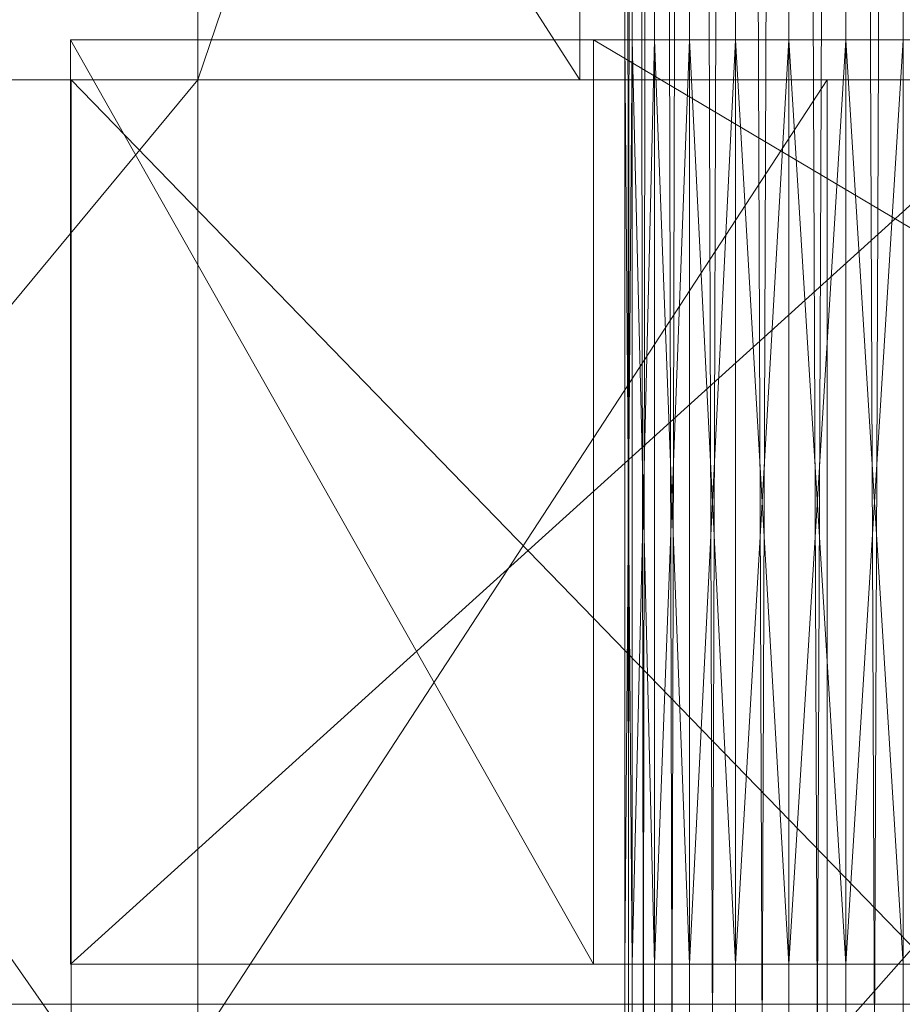
# Model space of a CAD drawing. Units: metres. Extents: x -0.279 to 0.279, y -0.178 to 0.209.
# Drawn here: x -0.185 to -0.163, y 0.001 to 0.025 of the extents above; entities that cross this region are included whole.
import ezdxf

# ---------------------------------------------------------------- set-up
doc = ezdxf.new("R2010")
doc.units = ezdxf.units.M
doc.header["$MEASUREMENT"] = 0
doc.layers.add('Mobilier 2D', color=7, linetype='Continuous')
doc.layers.add('Mobilier 3D', color=7, linetype='Continuous')

# ---------------------------------------------------------------- blocks, each defined once
blk = doc.blocks.new('curule')
at = {"layer": 'Mobilier 2D', "color": 202, "linetype": 'Continuous', "lineweight": 0}
for p, q in [((0.279, 0.023761), (-0.198116, 0.023761)), ((-0.198116, 0.000761), (0.279, 0.000761))]:
    blk.add_line(p, q, dxfattribs=at)
at = {"layer": 'Mobilier 3D', "color": 14, "linetype": 'Continuous', "lineweight": 0}
mesh = blk.add_polyface(dxfattribs=at)
corners = [(-0.169313, -0.177239, 0.421424), (-0.1695, 0.176761, 0.42), (-0.1695, -0.177239, 0.42)]
mesh.append_faces([[corners[k] for k in face] for face in [(0, 1, 2)]], dxfattribs={"color": 14})
mesh = blk.add_polyface(dxfattribs=at)
corners = [(-0.1695, -0.177239, 0.42), (-0.1695, 0.176761, 0.42), (-0.169313, 0.176761, 0.418576)]
mesh.append_faces([[corners[k] for k in face] for face in [(0, 1, 2)]], dxfattribs={"color": 14})
mesh = blk.add_polyface(dxfattribs=at)
corners = [(-0.1695, -0.177239, 0.42), (-0.169313, 0.176761, 0.418576), (-0.169313, -0.177239, 0.418576)]
mesh.append_faces([[corners[k] for k in face] for face in [(0, 1, 2)]], dxfattribs={"color": 14})
mesh = blk.add_polyface(dxfattribs=at)
corners = [(-0.169313, -0.177239, 0.421424), (-0.169313, 0.176761, 0.421424), (-0.1695, 0.176761, 0.42)]
mesh.append_faces([[corners[k] for k in face] for face in [(0, 1, 2)]], dxfattribs={"color": 14})
mesh = blk.add_polyface(dxfattribs=at)
corners = [(-0.169313, -0.177239, 0.418576), (-0.169313, 0.176761, 0.418576), (-0.168763, 0.176761, 0.41725)]
mesh.append_faces([[corners[k] for k in face] for face in [(0, 1, 2)]], dxfattribs={"color": 14})
mesh = blk.add_polyface(dxfattribs=at)
corners = [(-0.169313, -0.177239, 0.418576), (-0.168763, 0.176761, 0.41725), (-0.168763, -0.177239, 0.41725)]
mesh.append_faces([[corners[k] for k in face] for face in [(0, 1, 2)]], dxfattribs={"color": 14})
mesh = blk.add_polyface(dxfattribs=at)
corners = [(-0.168763, -0.177239, 0.42275), (-0.168763, 0.176761, 0.42275), (-0.169313, 0.176761, 0.421424)]
mesh.append_faces([[corners[k] for k in face] for face in [(0, 1, 2)]], dxfattribs={"color": 14})
mesh = blk.add_polyface(dxfattribs=at)
corners = [(-0.168763, -0.177239, 0.42275), (-0.169313, 0.176761, 0.421424), (-0.169313, -0.177239, 0.421424)]
mesh.append_faces([[corners[k] for k in face] for face in [(0, 1, 2)]], dxfattribs={"color": 14})
mesh = blk.add_polyface(dxfattribs=at)
corners = [(-0.168763, -0.177239, 0.41725), (-0.168763, 0.176761, 0.41725), (-0.167889, 0.176761, 0.416111)]
mesh.append_faces([[corners[k] for k in face] for face in [(0, 1, 2)]], dxfattribs={"color": 14})
mesh = blk.add_polyface(dxfattribs=at)
corners = [(-0.168763, -0.177239, 0.41725), (-0.167889, 0.176761, 0.416111), (-0.167889, -0.177239, 0.416111)]
mesh.append_faces([[corners[k] for k in face] for face in [(0, 1, 2)]], dxfattribs={"color": 14})
mesh = blk.add_polyface(dxfattribs=at)
corners = [(-0.167889, -0.177239, 0.423889), (-0.167889, 0.176761, 0.423889), (-0.168763, 0.176761, 0.42275)]
mesh.append_faces([[corners[k] for k in face] for face in [(0, 1, 2)]], dxfattribs={"color": 14})
mesh = blk.add_polyface(dxfattribs=at)
corners = [(-0.167889, -0.177239, 0.423889), (-0.168763, 0.176761, 0.42275), (-0.168763, -0.177239, 0.42275)]
mesh.append_faces([[corners[k] for k in face] for face in [(0, 1, 2)]], dxfattribs={"color": 14})
mesh = blk.add_polyface(dxfattribs=at)
corners = [(-0.167889, -0.177239, 0.416111), (-0.167889, 0.176761, 0.416111), (-0.16675, 0.176761, 0.415237)]
mesh.append_faces([[corners[k] for k in face] for face in [(0, 1, 2)]], dxfattribs={"color": 14})
mesh = blk.add_polyface(dxfattribs=at)
corners = [(-0.167889, -0.177239, 0.416111), (-0.16675, 0.176761, 0.415237), (-0.16675, -0.177239, 0.415237)]
mesh.append_faces([[corners[k] for k in face] for face in [(0, 1, 2)]], dxfattribs={"color": 14})
mesh = blk.add_polyface(dxfattribs=at)
corners = [(-0.16675, -0.177239, 0.424763), (-0.16675, 0.176761, 0.424763), (-0.167889, 0.176761, 0.423889)]
mesh.append_faces([[corners[k] for k in face] for face in [(0, 1, 2)]], dxfattribs={"color": 14})
mesh = blk.add_polyface(dxfattribs=at)
corners = [(-0.16675, -0.177239, 0.424763), (-0.167889, 0.176761, 0.423889), (-0.167889, -0.177239, 0.423889)]
mesh.append_faces([[corners[k] for k in face] for face in [(0, 1, 2)]], dxfattribs={"color": 14})
mesh = blk.add_polyface(dxfattribs=at)
corners = [(-0.16675, -0.177239, 0.415237), (-0.16675, 0.176761, 0.415237), (-0.165423, 0.176761, 0.414687)]
mesh.append_faces([[corners[k] for k in face] for face in [(0, 1, 2)]], dxfattribs={"color": 14})
mesh = blk.add_polyface(dxfattribs=at)
corners = [(-0.16675, -0.177239, 0.415237), (-0.165423, 0.176761, 0.414687), (-0.165423, -0.177239, 0.414687)]
mesh.append_faces([[corners[k] for k in face] for face in [(0, 1, 2)]], dxfattribs={"color": 14})
mesh = blk.add_polyface(dxfattribs=at)
corners = [(-0.165423, -0.177239, 0.425313), (-0.165423, 0.176761, 0.425313), (-0.16675, 0.176761, 0.424763)]
mesh.append_faces([[corners[k] for k in face] for face in [(0, 1, 2)]], dxfattribs={"color": 14})
mesh = blk.add_polyface(dxfattribs=at)
corners = [(-0.165423, -0.177239, 0.425313), (-0.16675, 0.176761, 0.424763), (-0.16675, -0.177239, 0.424763)]
mesh.append_faces([[corners[k] for k in face] for face in [(0, 1, 2)]], dxfattribs={"color": 14})
mesh = blk.add_polyface(dxfattribs=at)
corners = [(-0.165423, -0.177239, 0.414687), (-0.165423, 0.176761, 0.414687), (-0.164, 0.176761, 0.4145)]
mesh.append_faces([[corners[k] for k in face] for face in [(0, 1, 2)]], dxfattribs={"color": 14})
mesh = blk.add_polyface(dxfattribs=at)
corners = [(-0.165423, -0.177239, 0.414687), (-0.164, 0.176761, 0.4145), (-0.164, -0.177239, 0.4145)]
mesh.append_faces([[corners[k] for k in face] for face in [(0, 1, 2)]], dxfattribs={"color": 14})
mesh = blk.add_polyface(dxfattribs=at)
corners = [(-0.164, -0.177239, 0.4255), (-0.164, 0.176761, 0.4255), (-0.165423, 0.176761, 0.425313)]
mesh.append_faces([[corners[k] for k in face] for face in [(0, 1, 2)]], dxfattribs={"color": 14})
mesh = blk.add_polyface(dxfattribs=at)
corners = [(-0.164, -0.177239, 0.4255), (-0.165423, 0.176761, 0.425313), (-0.165423, -0.177239, 0.425313)]
mesh.append_faces([[corners[k] for k in face] for face in [(0, 1, 2)]], dxfattribs={"color": 14})
mesh = blk.add_polyface(dxfattribs=at)
corners = [(-0.164, -0.177239, 0.4145), (-0.164, 0.176761, 0.4145), (-0.162576, 0.176761, 0.414687)]
mesh.append_faces([[corners[k] for k in face] for face in [(0, 1, 2)]], dxfattribs={"color": 14})
mesh = blk.add_polyface(dxfattribs=at)
corners = [(-0.164, -0.177239, 0.4145), (-0.162576, 0.176761, 0.414687), (-0.162576, -0.177239, 0.414687)]
mesh.append_faces([[corners[k] for k in face] for face in [(0, 1, 2)]], dxfattribs={"color": 14})
mesh = blk.add_polyface(dxfattribs=at)
corners = [(-0.162576, -0.177239, 0.425313), (-0.162576, 0.176761, 0.425313), (-0.164, 0.176761, 0.4255)]
mesh.append_faces([[corners[k] for k in face] for face in [(0, 1, 2)]], dxfattribs={"color": 14})
mesh = blk.add_polyface(dxfattribs=at)
corners = [(-0.162576, -0.177239, 0.425313), (-0.164, 0.176761, 0.4255), (-0.164, -0.177239, 0.4255)]
mesh.append_faces([[corners[k] for k in face] for face in [(0, 1, 2)]], dxfattribs={"color": 14})
mesh = blk.add_polyface(dxfattribs=at)
corners = [(-0.198116, 0.051761), (-0.180116, 0.051761), (-0.198116, 0.023761)]
mesh.append_faces([[corners[k] for k in face] for face in [(0, 1, 2)]], dxfattribs={"color": 14})
mesh = blk.add_polyface(dxfattribs=at)
corners = [(-0.198116, 0.023761), (-0.180116, 0.051761), (-0.180116, 0.023761)]
mesh.append_faces([[corners[k] for k in face] for face in [(0, 1, 2)]], dxfattribs={"color": 14})
mesh = blk.add_polyface(dxfattribs=at)
corners = [(-0.170616, 0.051761, 0.027), (-0.188616, 0.051761, 0.027), (-0.170616, 0.023761, 0.027)]
mesh.append_faces([[corners[k] for k in face] for face in [(0, 1, 2)]], dxfattribs={"color": 14})
mesh = blk.add_polyface(dxfattribs=at)
corners = [(-0.170616, 0.023761, 0.027), (-0.188616, 0.051761, 0.027), (-0.188616, 0.023761, 0.027)]
mesh.append_faces([[corners[k] for k in face] for face in [(0, 1, 2)]], dxfattribs={"color": 14})
mesh = blk.add_polyface(dxfattribs=at)
corners = [(-0.180116, 0.051761), (-0.170616, 0.051761, 0.027), (-0.180116, 0.023761)]
mesh.append_faces([[corners[k] for k in face] for face in [(0, 1, 2)]], dxfattribs={"color": 14})
mesh = blk.add_polyface(dxfattribs=at)
corners = [(-0.180116, 0.023761), (-0.170616, 0.051761, 0.027), (-0.170616, 0.023761, 0.027)]
mesh.append_faces([[corners[k] for k in face] for face in [(0, 1, 2)]], dxfattribs={"color": 14})
mesh = blk.add_polyface(dxfattribs=at)
corners = [(-0.17028, 0.024761, 0.440293), (-0.16675, 0.024761, 0.424763), (-0.18328, 0.024761, 0.427843)]
mesh.append_faces([[corners[k] for k in face] for face in [(0, 1, 2)]], dxfattribs={"color": 14})
mesh = blk.add_polyface(dxfattribs=at)
corners = [(-0.18328, 0.024761, 0.427843), (-0.16675, 0.024761, 0.424763), (-0.167889, 0.024761, 0.423889)]
mesh.append_faces([[corners[k] for k in face] for face in [(0, 1, 2)]], dxfattribs={"color": 14})
mesh = blk.add_polyface(dxfattribs=at)
corners = [(-0.167889, 0.024761, 0.423889), (-0.168763, 0.024761, 0.42275), (-0.18328, 0.024761, 0.427843)]
mesh.append_faces([[corners[k] for k in face] for face in [(0, 1, 2)]], dxfattribs={"color": 14})
mesh = blk.add_polyface(dxfattribs=at)
corners = [(-0.18328, 0.024761, 0.427843), (-0.168763, 0.024761, 0.42275), (-0.169313, 0.024761, 0.421424)]
mesh.append_faces([[corners[k] for k in face] for face in [(0, 1, 2)]], dxfattribs={"color": 14})
mesh = blk.add_polyface(dxfattribs=at)
corners = [(-0.18328, 0.024761, 0.427843), (-0.169313, 0.024761, 0.421424), (-0.1695, 0.024761, 0.42)]
mesh.append_faces([[corners[k] for k in face] for face in [(0, 1, 2)]], dxfattribs={"color": 14})
mesh = blk.add_polyface(dxfattribs=at)
corners = [(-0.1695, 0.024761, 0.42), (-0.169313, 0.024761, 0.418576), (-0.18328, 0.024761, 0.427843)]
mesh.append_faces([[corners[k] for k in face] for face in [(0, 1, 2)]], dxfattribs={"color": 14})
mesh = blk.add_polyface(dxfattribs=at)
corners = [(-0.18328, 0.024761, 0.427843), (-0.169313, 0.024761, 0.418576), (-0.168763, 0.024761, 0.41725)]
mesh.append_faces([[corners[k] for k in face] for face in [(0, 1, 2)]], dxfattribs={"color": 14})
mesh = blk.add_polyface(dxfattribs=at)
corners = [(-0.18328, 0.024761, 0.427843), (-0.168763, 0.024761, 0.41725), (-0.157854, 0.024761, 0.401293)]
mesh.append_faces([[corners[k] for k in face] for face in [(0, 1, 2)]], dxfattribs={"color": 14})
mesh = blk.add_polyface(dxfattribs=at)
corners = [(-0.18328, 0.024761, 0.427843), (-0.157854, 0.024761, 0.401293), (-0.18328, 0.001761, 0.427843)]
mesh.append_faces([[corners[k] for k in face] for face in [(0, 1, 2)]], dxfattribs={"color": 14})
mesh = blk.add_polyface(dxfattribs=at)
corners = [(-0.18328, 0.001761, 0.427843), (-0.157854, 0.024761, 0.401293), (-0.157854, 0.001761, 0.401293)]
mesh.append_faces([[corners[k] for k in face] for face in [(0, 1, 2)]], dxfattribs={"color": 14})
mesh = blk.add_polyface(dxfattribs=at)
corners = [(-0.17028, 0.024761, 0.440293), (-0.18328, 0.024761, 0.427843), (-0.17028, 0.001761, 0.440293)]
mesh.append_faces([[corners[k] for k in face] for face in [(0, 1, 2)]], dxfattribs={"color": 14})
mesh = blk.add_polyface(dxfattribs=at)
corners = [(-0.17028, 0.001761, 0.440293), (-0.18328, 0.024761, 0.427843), (-0.18328, 0.001761, 0.427843)]
mesh.append_faces([[corners[k] for k in face] for face in [(0, 1, 2)]], dxfattribs={"color": 14})
mesh = blk.add_polyface(dxfattribs=at)
corners = [(-0.164, 0.024761, 0.4255), (-0.165423, 0.024761, 0.425313), (-0.17028, 0.024761, 0.440293)]
mesh.append_faces([[corners[k] for k in face] for face in [(0, 1, 2)]], dxfattribs={"color": 14})
mesh = blk.add_polyface(dxfattribs=at)
corners = [(-0.17028, 0.024761, 0.440293), (-0.165423, 0.024761, 0.425313), (-0.16675, 0.024761, 0.424763)]
mesh.append_faces([[corners[k] for k in face] for face in [(0, 1, 2)]], dxfattribs={"color": 14})
mesh = blk.add_polyface(dxfattribs=at)
corners = [(-0.131534, 0.024761, 0.432531), (-0.16125, 0.024761, 0.424763), (-0.17028, 0.024761, 0.440293)]
mesh.append_faces([[corners[k] for k in face] for face in [(0, 1, 2)]], dxfattribs={"color": 14})
mesh = blk.add_polyface(dxfattribs=at)
corners = [(-0.17028, 0.024761, 0.440293), (-0.16125, 0.024761, 0.424763), (-0.162576, 0.024761, 0.425313)]
mesh.append_faces([[corners[k] for k in face] for face in [(0, 1, 2)]], dxfattribs={"color": 14})
mesh = blk.add_polyface(dxfattribs=at)
corners = [(-0.17028, 0.024761, 0.440293), (-0.162576, 0.024761, 0.425313), (-0.164, 0.024761, 0.4255)]
mesh.append_faces([[corners[k] for k in face] for face in [(0, 1, 2)]], dxfattribs={"color": 14})
mesh = blk.add_polyface(dxfattribs=at)
corners = [(-0.17028, 0.024761, 0.440293), (-0.17028, 0.001761, 0.440293), (-0.131534, 0.001761, 0.432531)]
mesh.append_faces([[corners[k] for k in face] for face in [(0, 1, 2)]], dxfattribs={"color": 14})
mesh = blk.add_polyface(dxfattribs=at)
corners = [(-0.17028, 0.024761, 0.440293), (-0.131534, 0.001761, 0.432531), (-0.131534, 0.024761, 0.432531)]
mesh.append_faces([[corners[k] for k in face] for face in [(0, 1, 2)]], dxfattribs={"color": 14})
mesh = blk.add_polyface(dxfattribs=at)
corners = [(-0.169313, 0.024761, 0.421424), (-0.169313, 0.001761, 0.421424), (-0.1695, 0.001761, 0.42)]
mesh.append_faces([[corners[k] for k in face] for face in [(0, 1, 2)]], dxfattribs={"color": 14})
mesh = blk.add_polyface(dxfattribs=at)
corners = [(-0.169313, 0.024761, 0.421424), (-0.1695, 0.001761, 0.42), (-0.1695, 0.024761, 0.42)]
mesh.append_faces([[corners[k] for k in face] for face in [(0, 1, 2)]], dxfattribs={"color": 14})
mesh = blk.add_polyface(dxfattribs=at)
corners = [(-0.1695, 0.024761, 0.42), (-0.1695, 0.001761, 0.42), (-0.169313, 0.001761, 0.418576)]
mesh.append_faces([[corners[k] for k in face] for face in [(0, 1, 2)]], dxfattribs={"color": 14})
mesh = blk.add_polyface(dxfattribs=at)
corners = [(-0.1695, 0.024761, 0.42), (-0.169313, 0.001761, 0.418576), (-0.169313, 0.024761, 0.418576)]
mesh.append_faces([[corners[k] for k in face] for face in [(0, 1, 2)]], dxfattribs={"color": 14})
mesh = blk.add_polyface(dxfattribs=at)
corners = [(-0.168763, 0.024761, 0.42275), (-0.168763, 0.001761, 0.42275), (-0.169313, 0.001761, 0.421424)]
mesh.append_faces([[corners[k] for k in face] for face in [(0, 1, 2)]], dxfattribs={"color": 14})
mesh = blk.add_polyface(dxfattribs=at)
corners = [(-0.168763, 0.024761, 0.42275), (-0.169313, 0.001761, 0.421424), (-0.169313, 0.024761, 0.421424)]
mesh.append_faces([[corners[k] for k in face] for face in [(0, 1, 2)]], dxfattribs={"color": 14})
mesh = blk.add_polyface(dxfattribs=at)
corners = [(-0.169313, 0.024761, 0.418576), (-0.169313, 0.001761, 0.418576), (-0.168763, 0.001761, 0.41725)]
mesh.append_faces([[corners[k] for k in face] for face in [(0, 1, 2)]], dxfattribs={"color": 14})
mesh = blk.add_polyface(dxfattribs=at)
corners = [(-0.169313, 0.024761, 0.418576), (-0.168763, 0.001761, 0.41725), (-0.168763, 0.024761, 0.41725)]
mesh.append_faces([[corners[k] for k in face] for face in [(0, 1, 2)]], dxfattribs={"color": 14})
mesh = blk.add_polyface(dxfattribs=at)
corners = [(-0.157854, 0.024761, 0.401293), (-0.168763, 0.024761, 0.41725), (-0.167889, 0.024761, 0.416111)]
mesh.append_faces([[corners[k] for k in face] for face in [(0, 1, 2)]], dxfattribs={"color": 14})
mesh = blk.add_polyface(dxfattribs=at)
corners = [(-0.167889, 0.024761, 0.423889), (-0.167889, 0.001761, 0.423889), (-0.168763, 0.001761, 0.42275)]
mesh.append_faces([[corners[k] for k in face] for face in [(0, 1, 2)]], dxfattribs={"color": 14})
mesh = blk.add_polyface(dxfattribs=at)
corners = [(-0.167889, 0.024761, 0.423889), (-0.168763, 0.001761, 0.42275), (-0.168763, 0.024761, 0.42275)]
mesh.append_faces([[corners[k] for k in face] for face in [(0, 1, 2)]], dxfattribs={"color": 14})
mesh = blk.add_polyface(dxfattribs=at)
corners = [(-0.168763, 0.024761, 0.41725), (-0.168763, 0.001761, 0.41725), (-0.167889, 0.001761, 0.416111)]
mesh.append_faces([[corners[k] for k in face] for face in [(0, 1, 2)]], dxfattribs={"color": 14})
mesh = blk.add_polyface(dxfattribs=at)
corners = [(-0.168763, 0.024761, 0.41725), (-0.167889, 0.001761, 0.416111), (-0.167889, 0.024761, 0.416111)]
mesh.append_faces([[corners[k] for k in face] for face in [(0, 1, 2)]], dxfattribs={"color": 14})
mesh = blk.add_polyface(dxfattribs=at)
corners = [(-0.157854, 0.024761, 0.401293), (-0.167889, 0.024761, 0.416111), (-0.16675, 0.024761, 0.415237)]
mesh.append_faces([[corners[k] for k in face] for face in [(0, 1, 2)]], dxfattribs={"color": 14})
mesh = blk.add_polyface(dxfattribs=at)
corners = [(-0.16675, 0.024761, 0.424763), (-0.16675, 0.001761, 0.424763), (-0.167889, 0.001761, 0.423889)]
mesh.append_faces([[corners[k] for k in face] for face in [(0, 1, 2)]], dxfattribs={"color": 14})
mesh = blk.add_polyface(dxfattribs=at)
corners = [(-0.16675, 0.024761, 0.424763), (-0.167889, 0.001761, 0.423889), (-0.167889, 0.024761, 0.423889)]
mesh.append_faces([[corners[k] for k in face] for face in [(0, 1, 2)]], dxfattribs={"color": 14})
mesh = blk.add_polyface(dxfattribs=at)
corners = [(-0.167889, 0.024761, 0.416111), (-0.167889, 0.001761, 0.416111), (-0.16675, 0.001761, 0.415237)]
mesh.append_faces([[corners[k] for k in face] for face in [(0, 1, 2)]], dxfattribs={"color": 14})
mesh = blk.add_polyface(dxfattribs=at)
corners = [(-0.167889, 0.024761, 0.416111), (-0.16675, 0.001761, 0.415237), (-0.16675, 0.024761, 0.415237)]
mesh.append_faces([[corners[k] for k in face] for face in [(0, 1, 2)]], dxfattribs={"color": 14})
mesh = blk.add_polyface(dxfattribs=at)
corners = [(-0.16675, 0.024761, 0.415237), (-0.165423, 0.024761, 0.414687), (-0.157854, 0.024761, 0.401293)]
mesh.append_faces([[corners[k] for k in face] for face in [(0, 1, 2)]], dxfattribs={"color": 14})
mesh = blk.add_polyface(dxfattribs=at)
corners = [(-0.165423, 0.024761, 0.425313), (-0.165423, 0.001761, 0.425313), (-0.16675, 0.001761, 0.424763)]
mesh.append_faces([[corners[k] for k in face] for face in [(0, 1, 2)]], dxfattribs={"color": 14})
mesh = blk.add_polyface(dxfattribs=at)
corners = [(-0.165423, 0.024761, 0.425313), (-0.16675, 0.001761, 0.424763), (-0.16675, 0.024761, 0.424763)]
mesh.append_faces([[corners[k] for k in face] for face in [(0, 1, 2)]], dxfattribs={"color": 14})
mesh = blk.add_polyface(dxfattribs=at)
corners = [(-0.16675, 0.024761, 0.415237), (-0.16675, 0.001761, 0.415237), (-0.165423, 0.001761, 0.414687)]
mesh.append_faces([[corners[k] for k in face] for face in [(0, 1, 2)]], dxfattribs={"color": 14})
mesh = blk.add_polyface(dxfattribs=at)
corners = [(-0.16675, 0.024761, 0.415237), (-0.165423, 0.001761, 0.414687), (-0.165423, 0.024761, 0.414687)]
mesh.append_faces([[corners[k] for k in face] for face in [(0, 1, 2)]], dxfattribs={"color": 14})
mesh = blk.add_polyface(dxfattribs=at)
corners = [(-0.165423, 0.024761, 0.414687), (-0.164, 0.024761, 0.4145), (-0.157854, 0.024761, 0.401293)]
mesh.append_faces([[corners[k] for k in face] for face in [(0, 1, 2)]], dxfattribs={"color": 14})
mesh = blk.add_polyface(dxfattribs=at)
corners = [(-0.164, 0.024761, 0.4255), (-0.164, 0.001761, 0.4255), (-0.165423, 0.001761, 0.425313)]
mesh.append_faces([[corners[k] for k in face] for face in [(0, 1, 2)]], dxfattribs={"color": 14})
mesh = blk.add_polyface(dxfattribs=at)
corners = [(-0.164, 0.024761, 0.4255), (-0.165423, 0.001761, 0.425313), (-0.165423, 0.024761, 0.425313)]
mesh.append_faces([[corners[k] for k in face] for face in [(0, 1, 2)]], dxfattribs={"color": 14})
mesh = blk.add_polyface(dxfattribs=at)
corners = [(-0.165423, 0.024761, 0.414687), (-0.165423, 0.001761, 0.414687), (-0.164, 0.001761, 0.4145)]
mesh.append_faces([[corners[k] for k in face] for face in [(0, 1, 2)]], dxfattribs={"color": 14})
mesh = blk.add_polyface(dxfattribs=at)
corners = [(-0.165423, 0.024761, 0.414687), (-0.164, 0.001761, 0.4145), (-0.164, 0.024761, 0.4145)]
mesh.append_faces([[corners[k] for k in face] for face in [(0, 1, 2)]], dxfattribs={"color": 14})
mesh = blk.add_polyface(dxfattribs=at)
corners = [(-0.157854, 0.024761, 0.401293), (-0.164, 0.024761, 0.4145), (-0.162576, 0.024761, 0.414687)]
mesh.append_faces([[corners[k] for k in face] for face in [(0, 1, 2)]], dxfattribs={"color": 14})
mesh = blk.add_polyface(dxfattribs=at)
corners = [(-0.162576, 0.024761, 0.425313), (-0.162576, 0.001761, 0.425313), (-0.164, 0.001761, 0.4255)]
mesh.append_faces([[corners[k] for k in face] for face in [(0, 1, 2)]], dxfattribs={"color": 14})
mesh = blk.add_polyface(dxfattribs=at)
corners = [(-0.162576, 0.024761, 0.425313), (-0.164, 0.001761, 0.4255), (-0.164, 0.024761, 0.4255)]
mesh.append_faces([[corners[k] for k in face] for face in [(0, 1, 2)]], dxfattribs={"color": 14})
mesh = blk.add_polyface(dxfattribs=at)
corners = [(-0.164, 0.024761, 0.4145), (-0.164, 0.001761, 0.4145), (-0.162576, 0.001761, 0.414687)]
mesh.append_faces([[corners[k] for k in face] for face in [(0, 1, 2)]], dxfattribs={"color": 14})
mesh = blk.add_polyface(dxfattribs=at)
corners = [(-0.164, 0.024761, 0.4145), (-0.162576, 0.001761, 0.414687), (-0.162576, 0.024761, 0.414687)]
mesh.append_faces([[corners[k] for k in face] for face in [(0, 1, 2)]], dxfattribs={"color": 14})
mesh = blk.add_polyface(dxfattribs=at)
corners = [(-0.180116, 0.023761), (-0.2, 0.023761), (-0.164464, 0.023761, 0.03873)]
mesh.append_faces([[corners[k] for k in face] for face in [(0, 1, 2)]], dxfattribs={"color": 14})
mesh = blk.add_polyface(dxfattribs=at)
corners = [(-0.164464, 0.023761, 0.03873), (-0.2, 0.023761), (-0.183266, 0.023761, 0.043504)]
mesh.append_faces([[corners[k] for k in face] for face in [(0, 1, 2)]], dxfattribs={"color": 14})
mesh = blk.add_polyface(dxfattribs=at)
corners = [(-0.2, 0.023761), (-0.180116, 0.023761), (-0.2, -0.000239)]
mesh.append_faces([[corners[k] for k in face] for face in [(0, 1, 2)]], dxfattribs={"color": 14})
mesh = blk.add_polyface(dxfattribs=at)
corners = [(-0.2, -0.000239), (-0.180116, 0.023761), (-0.180116, -0.000239)]
mesh.append_faces([[corners[k] for k in face] for face in [(0, 1, 2)]], dxfattribs={"color": 14})
mesh = blk.add_polyface(dxfattribs=at)
corners = [(-0.2, 0.023761), (-0.2, -0.000239), (-0.183266, -0.000239, 0.043504)]
mesh.append_faces([[corners[k] for k in face] for face in [(0, 1, 2)]], dxfattribs={"color": 14})
mesh = blk.add_polyface(dxfattribs=at)
corners = [(-0.2, 0.023761), (-0.183266, -0.000239, 0.043504), (-0.183266, 0.023761, 0.043504)]
mesh.append_faces([[corners[k] for k in face] for face in [(0, 1, 2)]], dxfattribs={"color": 14})
mesh = blk.add_polyface(dxfattribs=at)
corners = [(-0.188616, 0.023761, 0.027), (-0.198116, 0.023761), (-0.170616, 0.023761, 0.027)]
mesh.append_faces([[corners[k] for k in face] for face in [(0, 1, 2)]], dxfattribs={"color": 14})
mesh = blk.add_polyface(dxfattribs=at)
corners = [(-0.170616, 0.023761, 0.027), (-0.198116, 0.023761), (-0.180116, 0.023761)]
mesh.append_faces([[corners[k] for k in face] for face in [(0, 1, 2)]], dxfattribs={"color": 14})
mesh = blk.add_polyface(dxfattribs=at)
corners = [(-0.164464, 0.023761, 0.03873), (-0.183266, 0.023761, 0.043504), (-0.143244, 0.023761, 0.074712)]
mesh.append_faces([[corners[k] for k in face] for face in [(0, 1, 2)]], dxfattribs={"color": 14})
mesh = blk.add_polyface(dxfattribs=at)
corners = [(-0.143244, 0.023761, 0.074712), (-0.183266, 0.023761, 0.043504), (-0.159995, 0.023761, 0.083891)]
mesh.append_faces([[corners[k] for k in face] for face in [(0, 1, 2)]], dxfattribs={"color": 14})
mesh = blk.add_polyface(dxfattribs=at)
corners = [(-0.183266, 0.023761, 0.043504), (-0.183266, -0.000239, 0.043504), (-0.159995, -0.000239, 0.083891)]
mesh.append_faces([[corners[k] for k in face] for face in [(0, 1, 2)]], dxfattribs={"color": 14})
mesh = blk.add_polyface(dxfattribs=at)
corners = [(-0.183266, 0.023761, 0.043504), (-0.159995, -0.000239, 0.083891), (-0.159995, 0.023761, 0.083891)]
mesh.append_faces([[corners[k] for k in face] for face in [(0, 1, 2)]], dxfattribs={"color": 14})
mesh = blk.add_polyface(dxfattribs=at)
corners = [(-0.164464, 0.023761, 0.03873), (-0.164464, -0.000239, 0.03873), (-0.180116, -0.000239)]
mesh.append_faces([[corners[k] for k in face] for face in [(0, 1, 2)]], dxfattribs={"color": 14})
mesh = blk.add_polyface(dxfattribs=at)
corners = [(-0.164464, 0.023761, 0.03873), (-0.180116, -0.000239), (-0.180116, 0.023761)]
mesh.append_faces([[corners[k] for k in face] for face in [(0, 1, 2)]], dxfattribs={"color": 14})
mesh = blk.add_polyface(dxfattribs=at)
corners = [(-0.143244, 0.023761, 0.074712), (-0.143244, -0.000239, 0.074712), (-0.164464, -0.000239, 0.03873)]
mesh.append_faces([[corners[k] for k in face] for face in [(0, 1, 2)]], dxfattribs={"color": 14})
mesh = blk.add_polyface(dxfattribs=at)
corners = [(-0.143244, 0.023761, 0.074712), (-0.164464, -0.000239, 0.03873), (-0.164464, 0.023761, 0.03873)]
mesh.append_faces([[corners[k] for k in face] for face in [(0, 1, 2)]], dxfattribs={"color": 14})
mesh = blk.add_polyface(dxfattribs=at)
corners = [(-0.168763, 0.001761, 0.41725), (-0.18328, 0.001761, 0.427843), (-0.167889, 0.001761, 0.416111)]
mesh.append_faces([[corners[k] for k in face] for face in [(0, 1, 2)]], dxfattribs={"color": 14})
mesh = blk.add_polyface(dxfattribs=at)
corners = [(-0.167889, 0.001761, 0.416111), (-0.18328, 0.001761, 0.427843), (-0.157854, 0.001761, 0.401293)]
mesh.append_faces([[corners[k] for k in face] for face in [(0, 1, 2)]], dxfattribs={"color": 14})
mesh = blk.add_polyface(dxfattribs=at)
corners = [(-0.168763, 0.001761, 0.41725), (-0.169313, 0.001761, 0.418576), (-0.18328, 0.001761, 0.427843)]
mesh.append_faces([[corners[k] for k in face] for face in [(0, 1, 2)]], dxfattribs={"color": 14})
mesh = blk.add_polyface(dxfattribs=at)
corners = [(-0.18328, 0.001761, 0.427843), (-0.169313, 0.001761, 0.418576), (-0.1695, 0.001761, 0.42)]
mesh.append_faces([[corners[k] for k in face] for face in [(0, 1, 2)]], dxfattribs={"color": 14})
mesh = blk.add_polyface(dxfattribs=at)
corners = [(-0.18328, 0.001761, 0.427843), (-0.1695, 0.001761, 0.42), (-0.169313, 0.001761, 0.421424)]
mesh.append_faces([[corners[k] for k in face] for face in [(0, 1, 2)]], dxfattribs={"color": 14})
mesh = blk.add_polyface(dxfattribs=at)
corners = [(-0.169313, 0.001761, 0.421424), (-0.168763, 0.001761, 0.42275), (-0.18328, 0.001761, 0.427843)]
mesh.append_faces([[corners[k] for k in face] for face in [(0, 1, 2)]], dxfattribs={"color": 14})
mesh = blk.add_polyface(dxfattribs=at)
corners = [(-0.18328, 0.001761, 0.427843), (-0.168763, 0.001761, 0.42275), (-0.167889, 0.001761, 0.423889)]
mesh.append_faces([[corners[k] for k in face] for face in [(0, 1, 2)]], dxfattribs={"color": 14})
mesh = blk.add_polyface(dxfattribs=at)
corners = [(-0.18328, 0.001761, 0.427843), (-0.167889, 0.001761, 0.423889), (-0.17028, 0.001761, 0.440293)]
mesh.append_faces([[corners[k] for k in face] for face in [(0, 1, 2)]], dxfattribs={"color": 14})
mesh = blk.add_polyface(dxfattribs=at)
corners = [(-0.17028, 0.001761, 0.440293), (-0.167889, 0.001761, 0.423889), (-0.16675, 0.001761, 0.424763)]
mesh.append_faces([[corners[k] for k in face] for face in [(0, 1, 2)]], dxfattribs={"color": 14})
mesh = blk.add_polyface(dxfattribs=at)
corners = [(-0.17028, 0.001761, 0.440293), (-0.16675, 0.001761, 0.424763), (-0.165423, 0.001761, 0.425313)]
mesh.append_faces([[corners[k] for k in face] for face in [(0, 1, 2)]], dxfattribs={"color": 14})
mesh = blk.add_polyface(dxfattribs=at)
corners = [(-0.165423, 0.001761, 0.425313), (-0.164, 0.001761, 0.4255), (-0.17028, 0.001761, 0.440293)]
mesh.append_faces([[corners[k] for k in face] for face in [(0, 1, 2)]], dxfattribs={"color": 14})
mesh = blk.add_polyface(dxfattribs=at)
corners = [(-0.17028, 0.001761, 0.440293), (-0.164, 0.001761, 0.4255), (-0.162576, 0.001761, 0.425313)]
mesh.append_faces([[corners[k] for k in face] for face in [(0, 1, 2)]], dxfattribs={"color": 14})
mesh = blk.add_polyface(dxfattribs=at)
corners = [(-0.17028, 0.001761, 0.440293), (-0.162576, 0.001761, 0.425313), (-0.131534, 0.001761, 0.432531)]
mesh.append_faces([[corners[k] for k in face] for face in [(0, 1, 2)]], dxfattribs={"color": 14})
mesh = blk.add_polyface(dxfattribs=at)
corners = [(-0.167889, 0.001761, 0.416111), (-0.157854, 0.001761, 0.401293), (-0.16675, 0.001761, 0.415237)]
mesh.append_faces([[corners[k] for k in face] for face in [(0, 1, 2)]], dxfattribs={"color": 14})
mesh = blk.add_polyface(dxfattribs=at)
corners = [(-0.16675, 0.001761, 0.415237), (-0.157854, 0.001761, 0.401293), (-0.165423, 0.001761, 0.414687)]
mesh.append_faces([[corners[k] for k in face] for face in [(0, 1, 2)]], dxfattribs={"color": 14})
mesh = blk.add_polyface(dxfattribs=at)
corners = [(-0.157854, 0.001761, 0.401293), (-0.164, 0.001761, 0.4145), (-0.165423, 0.001761, 0.414687)]
mesh.append_faces([[corners[k] for k in face] for face in [(0, 1, 2)]], dxfattribs={"color": 14})
mesh = blk.add_polyface(dxfattribs=at)
corners = [(-0.157854, 0.001761, 0.401293), (-0.162576, 0.001761, 0.414687), (-0.164, 0.001761, 0.4145)]
mesh.append_faces([[corners[k] for k in face] for face in [(0, 1, 2)]], dxfattribs={"color": 14})
blk = doc.blocks.new('00k3d')
blk.add_blockref('curule', (0, 0))

msp = doc.modelspace()

# ---------------------------------------------------------------- block references
msp.add_blockref('00k3d', (0, 0))

doc.saveas('drawing.dxf')
